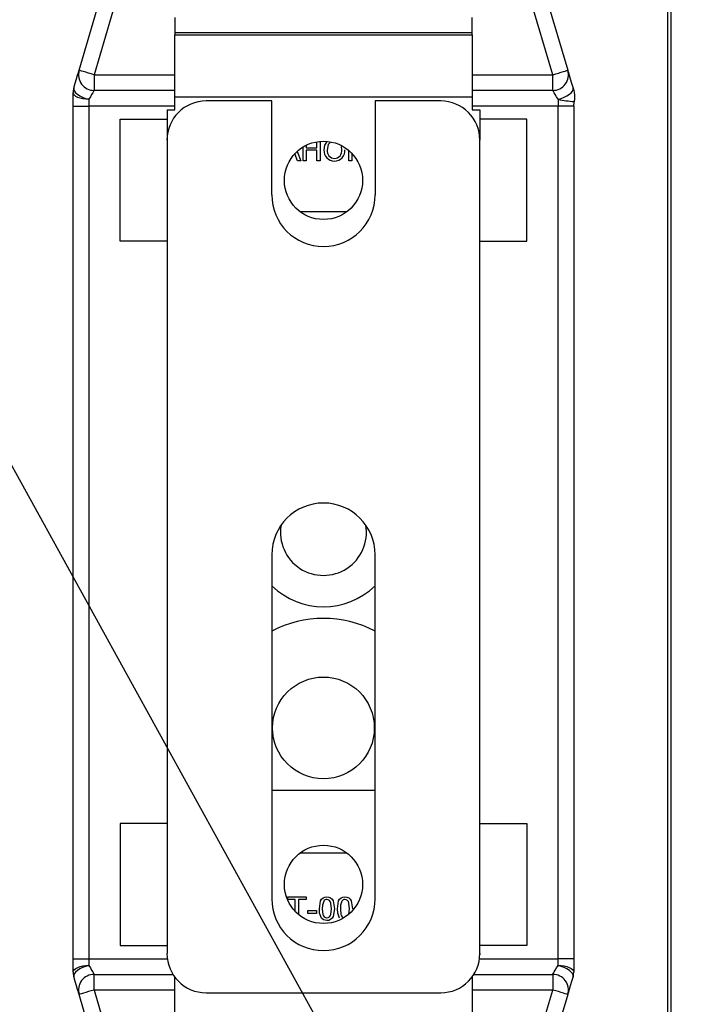
# Model space of a CAD drawing. Extents: x 128 to 272, y 87 to 240.
# Drawn here: x 156 to 164, y 124 to 136 of the extents above; entities that cross this region are included whole.
import ezdxf

# ---------------------------------------------------------------- set-up
doc = ezdxf.new("R2010")
doc.units = 0
doc.header["$MEASUREMENT"] = 0
doc.layers.get('0').update_dxf_attribs({"linetype": 'CONTINUOUS'})

# ---------------------------------------------------------------- blocks, each defined once
blk = doc.blocks.new('alçat')
blk.add_line((9.727, 71.12), (43.603, 9.719))
at = {"linetype": 'Continuous'}
for p, q in [((34.566, 49.068), (34.566, 30.307)), ((34.606, 48.111), (34.606, 31.009)), ((27.286, 45.699), (27.985, 48.07)), ((28.171, 48.015), (27.472, 45.644)), ((33.146, 45.644), (32.446, 48.015)), ((32.632, 48.07), (33.332, 45.699)), ((28.47, 46.354), (28.47, 46.161)), ((32.147, 46.161), (32.147, 46.354)), ((32.147, 46.161), (28.47, 46.161)), ((28.47, 46.161), (28.47, 46.137)), ((32.147, 46.137), (32.147, 46.161)), ((28.47, 46.137), (32.147, 46.137)), ((28.47, 45.366), (28.47, 46.137)), ((32.147, 46.137), (32.147, 45.366)), ((27.472, 45.644), (28.47, 45.644)), ((27.472, 45.644), (27.472, 45.451)), ((32.147, 45.644), (33.146, 45.644)), ((33.146, 45.451), (33.146, 45.644)), ((27.213, 45.257), (27.213, 45.423)), ((28.47, 45.451), (27.472, 45.451)), ((33.146, 45.451), (32.147, 45.451)), ((27.406, 45.34), (27.406, 45.257)), ((32.147, 45.366), (28.47, 45.366)), ((28.47, 45.209), (28.47, 45.366)), ((29.67, 45.32), (28.857, 45.32)), ((29.67, 44.159), (29.67, 45.32)), ((31.76, 45.32), (30.947, 45.32)), ((30.947, 45.32), (30.947, 44.159)), ((32.147, 45.366), (32.147, 45.209)), ((33.211, 45.34), (33.211, 45.257)), ((27.213, 34.711), (27.213, 45.257)), ((27.213, 45.257), (27.406, 45.257)), ((27.406, 45.257), (27.406, 34.711)), ((28.47, 45.257), (27.406, 45.257)), ((28.374, 45.209), (28.47, 45.209)), ((28.374, 45.209), (28.374, 44.836)), ((33.211, 45.257), (32.147, 45.257)), ((32.147, 45.209), (32.244, 45.209)), ((32.244, 45.209), (32.244, 44.836)), ((33.211, 34.711), (33.211, 45.257)), ((33.405, 45.257), (33.211, 45.257)), ((33.405, 45.257), (33.405, 34.711)), ((27.793, 43.584), (27.793, 45.093)), ((27.793, 45.093), (28.374, 45.093)), ((32.824, 45.093), (32.244, 45.093)), ((32.824, 43.584), (32.824, 45.093)), ((28.374, 44.836), (28.374, 34.774)), ((30.228, 44.741), (30.228, 44.815)), ((30.267, 44.82), (30.267, 44.58)), ((32.244, 34.774), (32.244, 44.836)), ((29.982, 44.695), (30.028, 44.58)), ((30.057, 44.58), (30.057, 44.751)), ((30.095, 44.772), (30.095, 44.741)), ((30.095, 44.741), (30.228, 44.741)), ((30.228, 44.71), (30.095, 44.71)), ((30.095, 44.71), (30.095, 44.58)), ((30.228, 44.58), (30.228, 44.71)), ((30.536, 44.717), (30.531, 44.758)), ((30.624, 44.58), (30.624, 44.705)), ((29.956, 44.664), (29.951, 44.664)), ((29.987, 44.58), (29.956, 44.664)), ((30.028, 44.58), (29.987, 44.58)), ((30.095, 44.58), (30.057, 44.58)), ((30.267, 44.58), (30.228, 44.58)), ((30.662, 44.58), (30.624, 44.58)), ((30.662, 44.668), (30.662, 44.58)), ((30.018, 43.951), (30.599, 43.951)), ((28.374, 43.584), (27.793, 43.584)), ((32.244, 43.584), (32.824, 43.584)), ((29.67, 39.708), (29.67, 35.451)), ((30.947, 35.451), (30.947, 39.708)), ((30.947, 36.792), (29.67, 36.792)), ((27.793, 36.385), (27.793, 34.876)), ((28.374, 36.385), (27.793, 36.385)), ((32.244, 36.385), (32.824, 36.385)), ((32.824, 36.385), (32.824, 34.876)), ((30.599, 36.018), (30.018, 36.018)), ((29.867, 35.477), (30.094, 35.477)), ((29.867, 35.443), (29.867, 35.477)), ((29.96, 35.443), (29.867, 35.443)), ((29.96, 35.295), (29.96, 35.443)), ((30.094, 35.443), (30.001, 35.443)), ((30.001, 35.443), (30.001, 35.257)), ((30.094, 35.477), (30.094, 35.443)), ((30.624, 35.264), (30.63, 35.33)), ((30.117, 35.272), (30.117, 35.306)), ((30.117, 35.306), (30.224, 35.306)), ((30.224, 35.272), (30.117, 35.272)), ((30.224, 35.306), (30.224, 35.272)), ((27.793, 34.876), (28.374, 34.876)), ((32.824, 34.876), (32.244, 34.876)), ((27.213, 34.546), (27.213, 34.711)), ((27.213, 34.711), (27.406, 34.711)), ((27.406, 34.711), (28.378, 34.711)), ((27.406, 34.711), (27.406, 34.629)), ((28.374, 34.76), (28.374, 34.76)), ((32.24, 34.711), (33.211, 34.711)), ((32.244, 34.774), (32.244, 34.76)), ((32.244, 34.76), (32.244, 34.76)), ((33.405, 34.711), (33.211, 34.711)), ((33.211, 34.629), (33.211, 34.711)), ((33.405, 34.711), (33.405, 34.546)), ((27.472, 34.518), (28.447, 34.518)), ((27.472, 34.324), (27.472, 34.518)), ((28.47, 33.816), (28.47, 34.484)), ((32.147, 34.484), (32.147, 33.816)), ((32.17, 34.518), (33.146, 34.518)), ((33.146, 34.518), (33.146, 34.324)), ((27.985, 31.899), (27.286, 34.27)), ((28.47, 34.324), (27.472, 34.324)), ((27.472, 34.324), (28.171, 31.954)), ((28.857, 34.29), (31.76, 34.29)), ((33.146, 34.324), (32.147, 34.324)), ((32.446, 31.954), (33.146, 34.324)), ((33.332, 34.27), (32.632, 31.899))]:
    blk.add_line(p, q, dxfattribs=at)
for points in [[(27.221, 45.478), (27.239, 45.54), (27.255, 45.595), (27.268, 45.639), (27.278, 45.672), (27.284, 45.692), (27.286, 45.699)], [(27.472, 45.644), (27.435, 45.655), (27.401, 45.665), (27.368, 45.675), (27.34, 45.683), (27.317, 45.69), (27.3, 45.695), (27.29, 45.698), (27.286, 45.699)], [(33.146, 45.644), (33.182, 45.655), (33.217, 45.665), (33.249, 45.675), (33.277, 45.683), (33.3, 45.69), (33.317, 45.695), (33.328, 45.698), (33.332, 45.699)], [(33.332, 45.699), (33.334, 45.692), (33.34, 45.672), (33.349, 45.639), (33.362, 45.595), (33.378, 45.54), (33.397, 45.478)], [(27.406, 45.34), (27.368, 45.342), (27.332, 45.346), (27.299, 45.354), (27.269, 45.364), (27.245, 45.377), (27.227, 45.391), (27.216, 45.407), (27.213, 45.423)], [(27.221, 45.478), (27.22, 45.46), (27.228, 45.441), (27.243, 45.422), (27.266, 45.402), (27.295, 45.383), (27.329, 45.366), (27.367, 45.351), (27.406, 45.34)], [(27.472, 45.451), (27.47, 45.447), (27.464, 45.437), (27.454, 45.421), (27.441, 45.399), (27.425, 45.371), (27.406, 45.34)], [(33.211, 45.34), (33.193, 45.371), (33.177, 45.399), (33.164, 45.421), (33.154, 45.437), (33.148, 45.447), (33.146, 45.451)], [(33.211, 45.34), (33.251, 45.351), (33.288, 45.366), (33.322, 45.383), (33.351, 45.402), (33.374, 45.422), (33.39, 45.441), (33.398, 45.46), (33.397, 45.478)], [(33.397, 45.478), (33.405, 45.449), (33.41, 45.433), (33.411, 45.429), (33.412, 45.428), (33.413, 45.425), (33.413, 45.423), (33.413, 45.423)], [(30.316, 44.713), (30.325, 44.773), (30.349, 44.811)], [(30.392, 44.805), (30.369, 44.783), (30.354, 44.713)], [(30.258, 35.33), (30.273, 35.427), (30.286, 35.448), (30.304, 35.464), (30.327, 35.474), (30.351, 35.477)], [(30.351, 35.477), (30.375, 35.474), (30.398, 35.464), (30.416, 35.448), (30.428, 35.426), (30.444, 35.33)], [(30.407, 35.33), (30.4, 35.4), (30.394, 35.417), (30.383, 35.431), (30.368, 35.44), (30.351, 35.443)], [(30.481, 35.33), (30.497, 35.427), (30.509, 35.448), (30.527, 35.464), (30.55, 35.474), (30.574, 35.477)], [(30.574, 35.477), (30.599, 35.474), (30.621, 35.464), (30.639, 35.448), (30.651, 35.426), (30.667, 35.33)], [(30.63, 35.33), (30.623, 35.4), (30.617, 35.417), (30.606, 35.431), (30.591, 35.44), (30.574, 35.443)], [(30.286, 35.211), (30.262, 35.275), (30.258, 35.33)], [(30.312, 35.424), (30.297, 35.372), (30.295, 35.33)], [(30.295, 35.33), (30.302, 35.26), (30.308, 35.243), (30.319, 35.229), (30.334, 35.22), (30.351, 35.216)], [(30.351, 35.216), (30.368, 35.22), (30.383, 35.229), (30.394, 35.243), (30.4, 35.26), (30.407, 35.33)], [(30.444, 35.33), (30.428, 35.233), (30.416, 35.212), (30.398, 35.195), (30.375, 35.186), (30.351, 35.183)], [(30.509, 35.211), (30.485, 35.275), (30.481, 35.33)], [(30.535, 35.424), (30.52, 35.372), (30.518, 35.33)], [(30.518, 35.33), (30.525, 35.26), (30.531, 35.243), (30.542, 35.229), (30.552, 35.223)], [(30.351, 35.183), (30.311, 35.191), (30.286, 35.211)], [(27.213, 34.546), (27.216, 34.562), (27.227, 34.578), (27.245, 34.592), (27.269, 34.604), (27.299, 34.615), (27.332, 34.622), (27.368, 34.627), (27.406, 34.629)], [(27.406, 34.629), (27.367, 34.617), (27.329, 34.603), (27.295, 34.586), (27.266, 34.567), (27.243, 34.547), (27.228, 34.527), (27.22, 34.508), (27.221, 34.491)], [(27.406, 34.629), (27.425, 34.597), (27.441, 34.57), (27.454, 34.548), (27.464, 34.532), (27.47, 34.521), (27.472, 34.518)], [(33.146, 34.518), (33.148, 34.521), (33.154, 34.532), (33.164, 34.548), (33.177, 34.57), (33.193, 34.597), (33.211, 34.629)], [(33.397, 34.491), (33.398, 34.508), (33.39, 34.527), (33.374, 34.547), (33.351, 34.567), (33.322, 34.586), (33.288, 34.603), (33.251, 34.617), (33.211, 34.629)], [(33.211, 34.629), (33.249, 34.627), (33.285, 34.622), (33.319, 34.615), (33.348, 34.604), (33.372, 34.592), (33.39, 34.578), (33.401, 34.562), (33.405, 34.546)], [(27.286, 34.27), (27.284, 34.277), (27.278, 34.297), (27.268, 34.33), (27.255, 34.374), (27.239, 34.429), (27.221, 34.491)], [(33.397, 34.491), (33.378, 34.429), (33.362, 34.374), (33.349, 34.33), (33.34, 34.297), (33.334, 34.277), (33.332, 34.27)], [(27.472, 34.324), (27.435, 34.314), (27.401, 34.304), (27.368, 34.294), (27.34, 34.286), (27.317, 34.279), (27.3, 34.274), (27.29, 34.271), (27.286, 34.27)], [(33.332, 34.27), (33.328, 34.271), (33.317, 34.274), (33.3, 34.279), (33.277, 34.286), (33.249, 34.294), (33.217, 34.304), (33.182, 34.314), (33.146, 34.324)]]:
    blk.add_lwpolyline(points, dxfattribs=at)
for centre, radius in [((30.309, 44.338), 0.484), ((30.309, 37.566), 0.629), ((30.309, 35.631), 0.484)]:
    blk.add_circle(centre, radius, dxfattribs=at)
for centre, radius, start, end in [((27.472, 45.644), 0.194, 163.5596, 270), ((33.146, 45.644), 0.194, 270, 16.4404), ((27.406, 45.423), 0.194, 163.5596, 180), ((33.227, 45.368), 0.194, 343.3074, 16.441), ((28.857, 44.836), 0.484, 90, 180), ((31.76, 44.836), 0.484, 0, 90), ((33.485, 46.6), 1.289, 257.7355, 266.7378), ((33.598, 45.257), 0.194, 163.4059, 179.9268), ((30.445, 44.706), 0.13, 177.0853, 269.9452), ((30.447, 44.702), 0.0935, 173.2611, 268.7617), ((30.441, 44.704), 0.0961, 272.4894, 7.3499), ((30.446, 44.706), 0.129, 269.5969, 4.6868), ((30.309, 44.159), 0.639, 180, 0), ((30.309, 39.708), 0.639, 0, 180), ((30.309, 39.984), 0.532, 170.5073, 9.4927), ((30.309, 39.984), 0.919, 225.9937, 314.0063), ((30.309, 37.566), 1.355, 61.8729, 118.1271), ((30.309, 35.451), 0.639, 180, 0), ((30.35, 35.397), 0.0463, 89.2709, 145.2356), ((30.573, 35.397), 0.0463, 89.2704, 145.236), ((28.857, 34.774), 0.484, 180, 270), ((31.76, 34.774), 0.484, 270, 0), ((27.406, 34.546), 0.194, 180, 196.4404), ((27.472, 34.324), 0.194, 90, 196.4404), ((33.146, 34.324), 0.194, 343.5596, 90), ((33.211, 34.546), 0.194, 343.5596, 0)]:
    blk.add_arc(centre, radius, start, end, dxfattribs=at)

msp = doc.modelspace()

# ---------------------------------------------------------------- block references
msp.add_blockref('alçat', (129.12, 90.155))

doc.saveas('drawing.dxf')
